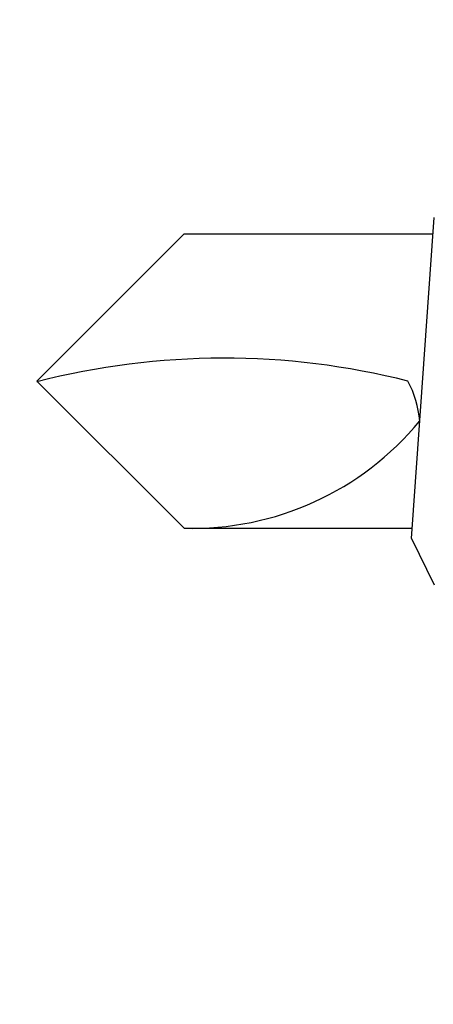
# Model space of a CAD drawing. Units: inches. Extents: x 0 to 27.3, y 0 to 17.5.
# Drawn here: x 20 to 20, y 12 to 12.1 of the extents above; entities that cross this region are included whole.
import ezdxf

# ---------------------------------------------------------------- set-up
doc = ezdxf.new("R2010")
doc.units = ezdxf.units.IN
doc.header["$MEASUREMENT"] = 0
doc.layers.add('Fastener', color=4, linetype='Continuous')
doc.layers.add('Insulation', color=3, linetype='Continuous')

# ---------------------------------------------------------------- blocks, each defined once
blk = doc.blocks.new('A$C5814700C')
at = {"layer": 'Fastener', "extrusion": (-1, 6.123031769111886e-17, -2.211208317399595e-32)}
for q in [(0.03294862315759772, 0.3347032071123852), (0.03295482710943887, 0.3042322653308123)]:
    blk.add_line((0.03108584549896776, 0.3080642455066869), q, dxfattribs=at)
at = {"layer": 'Fastener'}
for p, q in [((0.01220703929765321, 0.3333367982055098), (8.047653210496719e-09, 0.3211297669555098)), ((0.01220703929765321, 0.3333367982055098), (0.03285307453898056, 0.3333367982055098)), ((0.01220703929765321, 0.3089227357055098), (8.047653210496719e-09, 0.3211297669555098)), ((0.01220703929765321, 0.3089227357055098), (0.03114587698154381, 0.3089227357055098))]:
    blk.add_line(p, q, dxfattribs=at)
for centre, radius, start, end in [((0.01549690264458903, 0.2607694954824087), 0.06226651861273028, 75.78606970610247, 104.4112495322251), ((0.0227968255976414, 0.3169568106950056), 0.009013363252787919, 5.523393872457887, 27.57920595920219), ((0.0128646611114398, 0.3334213718959962), 0.02450746093834419, 268.4623671242733, 320.4747165056451)]:
    blk.add_arc(centre, radius, start, end, dxfattribs=at)
blk = doc.blocks.new('section-5255-fl')
at = {"layer": 'Insulation'}
h = blk.add_hatch(dxfattribs=at)
h.set_pattern_fill('AR-SAND', color=256, scale=0.0625, style=0)
h.set_pattern_definition([(37.50000000000001, (-5, 0), (-0.00393708488185051, 0.1204264855633224), [0, -0.095, 0, -0.10625, 0, -0.1015625]), (7.499999999999999, (-5, 0), (0.1106110440792329, 0.1763841290768588), [0, -0.05125, 0, -0.085625, 0, -0.0328125]), (327.5, (-5.076875, 0), (0.1946338663594684, 0.0003536908460602672), [0, -0.03125, 0, -0.1125, 0, -0.146875]), (317.5, (-5.076875, 0), (0.1878829127857684, 0.05485472280839057), [0, -0.015625, 0, -0.07375, 0, -0.084375])])
edge = h.paths.add_edge_path(flags=16)
edge.add_ellipse((20.08377053110353, 8.56002989257261), major_axis=(0.003314563036811297, 0.003314563036811295), ratio=1, start_angle=225.0000000000156, end_angle=315.0000000000134, ccw=False)
edge.add_ellipse((20.08377053110353, 8.56002989257261), major_axis=(0.003314563036811297, 0.003314563036811295), ratio=1, start_angle=225.0000000000156, end_angle=315.0000000000134)
edge = h.paths.add_edge_path()
edge.add_ellipse((19.99047155844422, 8.560006741092108), major_axis=(0.003314563036812129, 0.003314563036812129), ratio=1, start_angle=225.0000000000095, end_angle=288.8583502804473, ccw=False)
edge.add_ellipse((19.99047155844422, 8.560006741092108), major_axis=(0.003314563036812129, 0.003314563036812129), ratio=1, start_angle=225.0000000000095, end_angle=293.3004715128181)
edge.add_ellipse((19.99047155844422, 8.560006741092108), major_axis=(0.003314563036812129, 0.003314563036812129), ratio=1, start_angle=288.8583502804473, end_angle=293.3004715128181, ccw=False)
edge = h.paths.add_edge_path(flags=16)
edge.add_ellipse((20.03072364018653, 8.5956939970858), major_axis=(0.01381067879338144, 0.01381067879338144), ratio=1, start_angle=336.69939670920724, end_angle=341.2756886064033, ccw=False)
edge.add_ellipse((20.03072364018653, 8.5956939970858), major_axis=(0.01381067879338144, 0.01381067879338144), ratio=1, start_angle=336.6993967092072, end_angle=473.30075231986)
edge.add_ellipse((20.03072364018653, 8.5956939970858), major_axis=(0.01381067879338144, 0.01381067879338144), ratio=1, start_angle=341.27568860640326, end_angle=473.30075231986, ccw=False)
edge = h.paths.add_edge_path(flags=17)
edge.add_ellipse((20.07089169517259, 8.560087583637308), major_axis=(0.003314563036812962, -0.003314563036812964), ratio=1, start_angle=246.699528487169, end_angle=314.9999999999896, ccw=False)
edge.add_ellipse((20.07089169517259, 8.560087583637308), major_axis=(0.003314563036812962, -0.003314563036812964), ratio=1, start_angle=246.6995284871691, end_angle=314.9999999999897)
edge = h.paths.add_edge_path(flags=16)
edge.add_ellipse((20.03072364018654, 12.35547524708582), major_axis=(0.01381067879338144, 0.01381067879338144), ratio=1, start_angle=336.69939670920724, end_angle=341.2756886064033, ccw=False)
edge.add_ellipse((20.03072364018654, 12.35547524708582), major_axis=(0.01381067879338144, 0.01381067879338144), ratio=1, start_angle=336.6993967092072, end_angle=473.30075231986)
edge.add_ellipse((20.03072364018654, 12.35547524708582), major_axis=(0.01381067879338144, 0.01381067879338144), ratio=1, start_angle=341.27568860640326, end_angle=473.30075231986, ccw=False)
edge = h.paths.add_edge_path(flags=16)
edge.add_ellipse((19.99047155844422, 12.31978799109212), major_axis=(0.003314563036812129, 0.003314563036812129), ratio=1, start_angle=225.0000000000095, end_angle=288.8583502804473, ccw=False)
edge.add_ellipse((19.99047155844422, 12.31978799109212), major_axis=(0.003314563036812129, 0.003314563036812129), ratio=1, start_angle=225.0000000000095, end_angle=293.3004715128181)
edge.add_ellipse((19.99047155844422, 12.31978799109212), major_axis=(0.003314563036812129, 0.003314563036812129), ratio=1, start_angle=288.8583502804473, end_angle=293.3004715128181, ccw=False)
edge = h.paths.add_edge_path(flags=17)
edge.add_ellipse((20.0708916951726, 12.31986883363732), major_axis=(0.003314563036812962, -0.003314563036812964), ratio=1, start_angle=246.699528487169, end_angle=314.9999999999896, ccw=False)
edge.add_ellipse((20.0708916951726, 12.31986883363732), major_axis=(0.003314563036812962, -0.003314563036812964), ratio=1, start_angle=246.6995284871691, end_angle=314.9999999999897)
edge = h.paths.add_edge_path(flags=16)
edge.add_ellipse((20.08377053110353, 12.31981114257263), major_axis=(0.003314563036811297, 0.003314563036811295), ratio=1, start_angle=225.0000000000156, end_angle=315.0000000000134, ccw=False)
edge.add_ellipse((20.08377053110353, 12.31981114257263), major_axis=(0.003314563036811297, 0.003314563036811295), ratio=1, start_angle=225.0000000000156, end_angle=315.0000000000134)
edge = h.paths.add_edge_path()
edge.add_line((20.04596733511708, 16.11290842486264), (20.06426689666242, 16.06692255576786))
edge.add_line((19.99718046338583, 16.06692251554216), (20.01548002770719, 16.11290839161298))
edge.add_line((20.07152576864926, 16.06199864257263), (20.08377053110351, 16.06199864257263))
edge.add_arc((20.08377053110351, 16.05731114257263), 0.004687500000003231, 1.042204158021965e-11, 90.0000000000039)
edge.add_arc((19.90859084360353, 16.03158142705873), 0.003320312500000033, 1.888995036414812e-11, 90.0000000000052)
edge.add_arc((19.98992159139899, 16.06981110234693), 0.007812500000000944, 269.99999999997, 338.3004715128226)
edge.add_arc((19.97837990065785, 16.05731118824406), 0.004687494554313608, 90.00006656376742, 180.0000665637466)
edge.add_line((19.97369240610354, 16.04402989257263), (19.97369240610354, 16.05731118279834))
edge.add_line((19.97837989521212, 16.06199868279838), (19.98992159139899, 16.06199860234693))
edge.add_arc((20.07152576864926, 16.06981114257263), 0.00781250000000103, 201.6995284871773, 269.9999999999973)
edge.add_arc((19.9400434982261, 16.03158146728443), 0.003320312500000033, 89.99999999997655, 179.9999999999472)
edge.add_line((19.9400434982261, 16.03490177978443), (19.96724709360354, 16.03490177978443))
edge.add_arc((19.96724709360354, 16.04134709228443), 0.006445312499999967, 269.9999999999922, 360.0000000000072)
edge.add_line((19.97369240610354, 16.04067940250431), (19.97369240610354, 16.04402989257263))
edge.add_line((19.87284865610354, 16.04402989257263), (19.87284865610354, 16.05731114257263))
edge.add_arc((19.87929396860354, 16.04134705205872), 0.006445312499999689, 179.9999999999902, 269.9999999999973)
edge.add_line((19.87284865610354, 16.04134705205873), (19.87284865610354, 16.04402989257263))
edge.add_arc((19.86816115610353, 16.05731114257263), 0.00468749999999879, 1.367892957403829e-11, 89.99999999998958)
edge.add_line((19.90859084360353, 16.03490173955873), (19.87929396860354, 16.03490173955872))
edge.add_arc((20.03072368802773, 16.1068424305569), 0.01640625074482105, 21.69938468184797, 158.3007402924957)
edge.add_arc((19.81228615610354, 16.05731114257263), 0.004687500000003508, 90.0000000000104, 179.9999999999863)
edge.add_line((19.80759865610354, 16.05731114257263), (19.80759865610354, 16.04402989257263))
edge.add_line((19.86816115610353, 16.06199864257263), (19.81228615610354, 16.06199864257263))
edge.add_line((19.9367231857261, 16.02428061120018), (19.91191115610354, 16.02428061120018))
edge.add_line((19.91191115610354, 16.02428057097446), (19.91191115610354, 16.03158142705873))
edge.add_line((19.9367231857261, 16.02428061120018), (19.9367231857261, 16.03158146728444))
edge.add_line((19.9406023980654, 14.41758423040991), (19.99153816011816, 14.36668287071686))
edge.add_line((19.9406023980654, 14.29760242031328), (19.9406023980654, 14.41758423040991))
edge.add_line((19.89694322951777, 14.34123217515426), (19.9406023980654, 14.29760242031328))
edge.add_line((19.99153816011816, 14.36668287071686), (20.08845803110353, 14.40656413404146))
edge.add_line((19.89694322951777, 14.11318546667931), (19.9406023980654, 14.06955571183833))
edge.add_line((19.9406023980654, 14.06955571183833), (19.9406023980654, 14.18953752193496))
edge.add_line((19.9406023980654, 14.18953752193496), (19.99153816011816, 14.13863616224191))
edge.add_line((19.99153816011816, 14.13863616224191), (20.08845803110352, 14.17851742556651))
edge.add_line((19.80759865610353, 14.07723983454168), (19.89694322951777, 14.11318546667931))
edge.add_line((19.80759865610355, 14.30528654301663), (19.89694322951777, 14.34123217515426))
edge.add_arc((19.86816115610353, 12.29752989257261), 0.00468749999999879, 1.367892957403829e-11, 89.99999999998958)
edge.add_line((19.87284865610353, 12.28156580205871), (19.87284865610353, 12.28424864257261))
edge.add_line((19.97369240610353, 12.28089815250429), (19.97369240610353, 12.28424864257261))
edge.add_line((19.90859084360353, 12.27512048955871), (19.87929396860353, 12.27512048955871))
edge.add_arc((19.90859084360353, 12.27180017705871), 0.003320312500000033, 1.888995036414812e-11, 90.0000000000052)
edge.add_line((19.91191115610353, 12.26449932097445), (19.91191115610353, 12.27180017705871))
edge.add_line((19.9367231857261, 12.26449932097445), (19.91191115610353, 12.26449932097445))
edge.add_arc((19.96724709360354, 12.28156584228442), 0.006445312499999967, 269.9999999999922, 360.0000000000072)
edge.add_line((19.9400434982261, 12.27512052978442), (19.96724709360353, 12.27512052978442))
edge.add_arc((19.9400434982261, 12.27180021728442), 0.003320312500000033, 89.99999999997655, 179.9999999999472)
edge.add_line((19.9367231857261, 12.26449936120016), (19.9367231857261, 12.27180021728442))
edge.add_arc((19.87929396860353, 12.28156580205871), 0.006445312499999689, 179.9999999999902, 269.9999999999973)
edge.add_arc((20.07152576864926, 12.31002989257262), 0.00781250000000103, 201.6995284871773, 269.9999999999973)
edge.add_line((19.97837989521211, 12.30221743279836), (19.98992159139899, 12.30221735234691))
edge.add_line((19.99718046338583, 12.30714126554214), (20.01548002770719, 12.35312714161296))
edge.add_arc((20.03072368802773, 12.34706118055688), 0.01640625074482105, 21.69938468184797, 158.3007402924957)
edge.add_line((19.87284865610353, 12.28424864257261), (19.87284865610353, 12.29752989257261))
edge.add_line((19.97369240610353, 12.28424864257261), (19.97369240610353, 12.29752993279832))
edge.add_arc((19.97837990065784, 12.29752993824405), 0.004687494554313608, 90.00006656376742, 180.0000665637466)
edge.add_arc((19.98992159139899, 12.31002985234691), 0.007812500000000944, 269.99999999997, 338.3004715128226)
edge.add_line((20.04596733511708, 12.35312717486262), (20.06426689666242, 12.30714130576785))
edge.add_line((20.07152576864926, 12.30221739257262), (20.08377053110351, 12.30221739257262))
edge.add_arc((20.08377053110351, 12.29752989257261), 0.004687500000003231, 1.042204158021965e-11, 90.0000000000039)
edge.add_line((20.07643210083657, 12.31512364257262), (20.08377053110353, 12.31512364257263))
edge.add_line((19.88850651394011, 12.34219739410603), (19.91780338894011, 12.34219739410603))
edge.add_line((20.0708916951726, 12.31518133363732), (20.0763437443791, 12.31518133363732))
edge.add_line((20.04823681043515, 12.36412155064924), (20.06653637198049, 12.31813568155446))
edge.add_line((19.97315495144012, 12.32421294318527), (19.97315495144012, 12.33575208160603))
edge.add_arc((19.96670963894012, 12.33575208160603), 0.006445312499999967, 359.9999999999902, 449.9999999999974)
edge.add_arc((19.91780338894011, 12.34551770660603), 0.003320312500000033, 269.9999999999948, 359.9999999999857)
edge.add_line((19.92112370144012, 12.34551770660603), (19.92112370144012, 12.35281856269029))
edge.add_line((19.93417944640576, 12.35281856269029), (19.92112370144011, 12.35281856269029))
edge.add_arc((19.93749975890576, 12.34551770660603), 0.003320312500000311, 180.0000000000189, 269.9999999999857)
edge.add_line((19.93417944640576, 12.34551770660603), (19.93417944640576, 12.35281856269029))
edge.add_line((19.96670963894012, 12.34219739410603), (19.93749975890576, 12.34219739410603))
edge.add_arc((19.97784245144011, 12.31978799109213), 0.004687500000001288, 180.0000000000137, 269.9999999999896)
edge.add_line((19.99039940920596, 12.31510049109212), (19.97784245144011, 12.31510049109213))
edge.add_line((19.99467956251854, 12.31772271678576), (20.01257642551924, 12.3626966248828))
edge.add_line((19.97315495144012, 12.31978799109213), (19.97315495144012, 12.32421294318527))
edge.add_line((19.88206120144012, 12.31978799109213), (19.88206120144012, 12.33575208160603))
edge.add_arc((19.87737370144011, 12.31978799109213), 0.00468749999999879, 270.0000000000105, 359.9999999999896)
edge.add_arc((19.88850651394011, 12.33575208160603), 0.006445312499999967, 90.00000000000263, 180.0000000000072)
edge.add_line((19.80759865610353, 12.29752989257261), (19.80759865610353, 12.28424864257261))
edge.add_arc((19.81228615610353, 12.29752989257261), 0.004687500000003508, 90.0000000000104, 179.9999999999863)
edge.add_arc((19.81091896860353, 12.31844395507263), 0.003320312500000033, 180.0000000000143, 270.0000000000052)
edge.add_line((19.86816115610353, 12.30221739257261), (19.81228615610353, 12.30221739257262))
edge.add_line((19.81091896860353, 12.31512364257263), (19.87783900686531, 12.31512364257264))
edge.add_line((20.08845803110352, 14.17851742556651), (20.08845803110352, 12.31981114257263))
edge.add_line((19.80759865610353, 14.07723983454168), (19.80759865610353, 12.31844395507263))
edge.add_line((19.9406023980654, 10.657819917476), (19.99153816011816, 10.60691855778295))
edge.add_line((19.9406023980654, 10.53783810737937), (19.9406023980654, 10.657819917476))
edge.add_line((19.89694322951777, 10.58146786222035), (19.9406023980654, 10.53783810737937))
edge.add_line((19.99153816011816, 10.60691855778295), (20.08845803110352, 10.64679982110755))
edge.add_line((19.80759865610353, 10.54552223008272), (19.89694322951777, 10.58146786222035))
edge.add_line((19.89694322951777, 10.3534211537454), (19.9406023980654, 10.30979139890442))
edge.add_line((19.80759865610353, 10.31747552160776), (19.89694322951777, 10.3534211537454))
edge.add_line((19.99153816011816, 10.378871849308), (20.08845803110352, 10.4187531126326))
edge.add_line((19.9406023980654, 10.42977320900105), (19.99153816011816, 10.378871849308))
edge.add_line((19.9406023980654, 10.30979139890442), (19.9406023980654, 10.42977320900105))
edge.add_line((20.08845803110352, 12.29752989257261), (20.08845803110352, 10.64679982110755))
edge.add_line((19.80759865610353, 12.28424864257261), (19.80759865610353, 10.54552223008272))
edge.add_line((20.08845803110352, 16.05731114257263), (20.08845803110352, 14.40656413404146))
edge.add_line((19.80759865610354, 16.04402989257263), (19.80759865610355, 14.30528654301663))
edge.add_line((19.97315495144011, 8.560006741092113), (19.97315495144011, 8.564431693185258))
edge.add_line((19.99467956251854, 8.557941466785744), (20.01257642551923, 8.60291537488278))
edge.add_line((19.99039940920595, 8.555319241092109), (19.97784245144011, 8.555319241092118))
edge.add_arc((19.97784245144011, 8.560006741092113), 0.004687500000001288, 180.0000000000137, 269.9999999999896)
edge.add_line((19.96670963894011, 8.582416144106014), (19.93749975890575, 8.582416144106014))
edge.add_arc((19.87737370144011, 8.560006741092113), 0.00468749999999879, 270.0000000000105, 359.9999999999896)
edge.add_line((19.88850651394011, 8.582416144106014), (19.91780338894011, 8.582416144106014))
edge.add_arc((19.88850651394011, 8.575970831606016), 0.006445312499999967, 90.00000000000263, 180.0000000000072)
edge.add_line((19.88206120144011, 8.560006741092113), (19.88206120144011, 8.575970831606016))
edge.add_line((19.93417944640576, 8.585736456606016), (19.93417944640576, 8.593037312690276))
edge.add_arc((19.93749975890576, 8.585736456606016), 0.003320312500000311, 180.0000000000189, 269.9999999999857)
edge.add_line((19.93417944640576, 8.593037312690276), (19.92112370144011, 8.593037312690276))
edge.add_line((19.92112370144011, 8.585736456606016), (19.92112370144011, 8.593037312690276))
edge.add_arc((19.91780338894011, 8.585736456606016), 0.003320312500000033, 269.9999999999948, 359.9999999999857)
edge.add_arc((19.96670963894011, 8.575970831606016), 0.006445312499999967, 359.9999999999902, 449.9999999999974)
edge.add_line((19.97315495144011, 8.564431693185258), (19.97315495144012, 8.575970831606016))
edge.add_line((20.04823681043515, 8.604340300649229), (20.06653637198049, 8.558354431554449))
edge.add_line((20.07089169517259, 8.555400083637304), (20.0763437443791, 8.555400083637306))
edge.add_line((20.07643210083656, 8.555342392572609), (20.08377053110353, 8.55534239257261))
edge.add_arc((19.81091896860352, 8.558662705072612), 0.003320312500000033, 180.0000000000143, 270.0000000000052)
edge.add_line((19.81091896860352, 8.55534239257261), (19.8778390068653, 8.555342392572623))
edge.add_line((20.08845803110352, 10.4187531126326), (20.08845803110352, 8.56002989257261))
edge.add_line((19.80759865610353, 10.31747552160776), (19.80759865610353, 8.55866270507261))
blk.add_blockref('A$C5814700C', (19.99388365007683, 11.72523874578029))

msp = doc.modelspace()

# ---------------------------------------------------------------- block references
msp.add_blockref('section-5255-fl', (0, 0))

doc.saveas('drawing.dxf')
